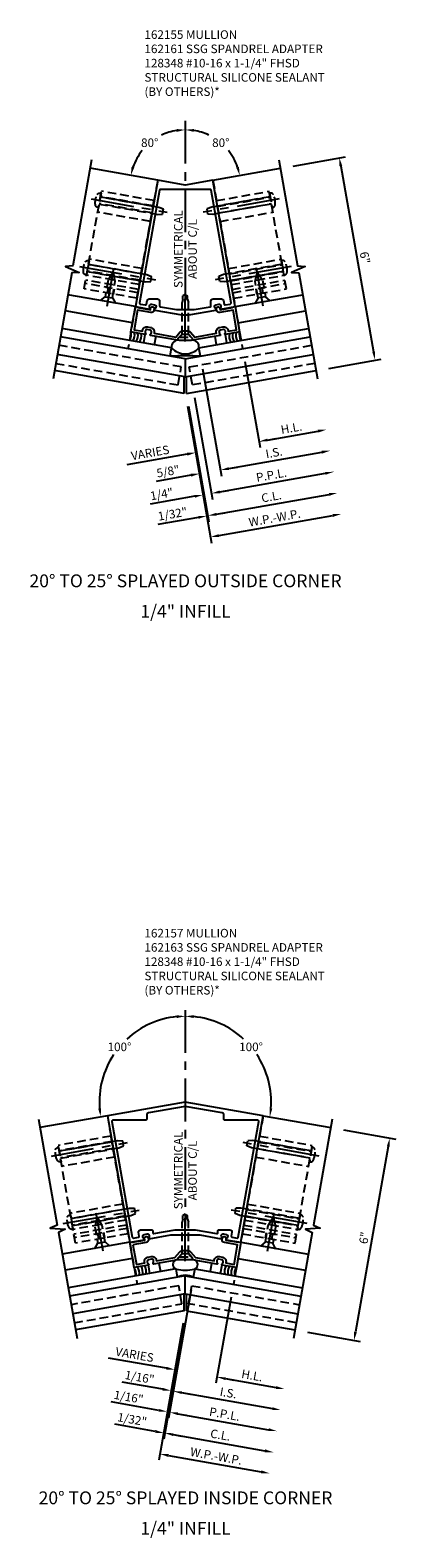
# Model space of a CAD drawing. Units: inches. Extents: x 0 to 210, y 0 to 131.
# Drawn here: x 182 to 193, y 66 to 110 of the extents above; entities that cross this region are included whole.
import ezdxf
from ezdxf.enums import TextEntityAlignment as Align

# ---------------------------------------------------------------- set-up
doc = ezdxf.new("R2010")
doc.units = ezdxf.units.IN
doc.header["$MEASUREMENT"] = 0
doc.linetypes.add('CENTER', pattern=[2, 1.25, -0.25, 0.25, -0.25])
doc.linetypes.add('HIDDEN', pattern=[0.375, 0.25, -0.125])
doc.layers.get('0').update_dxf_attribs({"color": 4})
for name, color, linetype in [('CENTER', 1, 'CENTER'), ('DIME', 2, 'Continuous'), ('HIDDEN', 3, 'HIDDEN'), ('TEXT', 3, 'Continuous')]:
    doc.layers.add(name, color=color, linetype=linetype)
doc.styles.get("Standard").update_dxf_attribs({"font": 'arial.ttf'})
doc.dimstyles.new('EXT_ON-OFF', dxfattribs={"dimscale": 2, "dimtxt": 0.125, "dimasz": 0.125, "dimexe": 0.09, "dimexo": 0.1875, "dimgap": 0.05, "dimtad": 3, "dimdec": 5, "dimzin": 3, "dimdsep": 46, "dimlunit": 5, "dimtxsty": 'Standard', "dimcen": 0, "dimse2": 1, "dimadec": 0, "dimazin": 0, "dimtfac": 1, "dimtdec": 4, "dimtofl": 0, "dimtmove": 0, "dimatfit": 0, "dimfxl": 1, "dimfrac": 2, "dimtolj": 1, "dimtzin": 3, "dimarcsym": 0})
doc.dimstyles.new('EXT_ON-ON', dxfattribs={"dimscale": 2, "dimtxt": 0.125, "dimasz": 0.125, "dimexe": 0.09, "dimexo": 0.1875, "dimgap": 0.05, "dimtad": 3, "dimdec": 5, "dimzin": 3, "dimdsep": 46, "dimlunit": 5, "dimtxsty": 'Standard', "dimcen": 0, "dimadec": 0, "dimazin": 0, "dimtfac": 1, "dimtdec": 4, "dimtofl": 0, "dimtmove": 0, "dimatfit": 0, "dimfxl": 1, "dimfrac": 2, "dimtolj": 1, "dimtzin": 3, "dimarcsym": 0})
doc.dimstyles.new('EXT_ON-ON$2', dxfattribs={"dimscale": 2, "dimtxt": 0.125, "dimasz": 0.125, "dimexe": 0.09, "dimexo": 0.1875, "dimgap": 0.05, "dimtad": 0, "dimtih": 1, "dimtoh": 1, "dimzin": 3, "dimdsep": 46, "dimtxsty": 'Standard', "dimcen": 0, "dimadec": 0, "dimazin": 0, "dimtfac": 1, "dimtdec": 4, "dimtofl": 0, "dimtmove": 0, "dimatfit": 0, "dimfxl": 1, "dimtolj": 1, "dimtzin": 3, "dimarcsym": 0})

# ---------------------------------------------------------------- blocks, each defined once
blk = doc.blocks.new('B128394')
for p, q in [((0, 0.108), (1.732, 0.108)), ((1.732, 0.108), (1.875, 0.076)), ((1.875, 0.076), (1.875, -0.076)), ((0, -0.108), (1.732, -0.108)), ((1.732, -0.108), (1.875, -0.076))]:
    blk.add_line(p, q)
blk.add_lwpolyline([(0, 0.212), (-0.026, 0.212, 0.324799), (-0.1, 0.159, 0.158608), (-0.1, -0.159, 0.324799), (-0.026, -0.212), (0, -0.212)], format="xyb", close=True)
at = {"layer": 'CENTER'}
blk.add_line((-0.25, 0), (2, 0), dxfattribs=at)
blk = doc.blocks.new('B128405')
blk.add_lwpolyline([(0.132, -0.108), (0, -0.219), (0, 0.219), (0.132, 0.108)])
blk.add_lwpolyline([(0.872, -0.005, 0.668179), (0.872, 0.005), (0.622, 0.108), (0.132, 0.108), (0.132, -0.108), (0.622, -0.108)], format="xyb", close=True)
at = {"layer": 'CENTER'}
blk.add_line((-0.125, 0), (1, 0), dxfattribs=at)
blk = doc.blocks.new('B162157')
for points in [[(1.206, 1.057), (1.622, 0.983), (2.273, 4.676), (0, 5.077), (-2.273, 4.676), (-1.622, 0.983), (-1.206, 1.057, 0.669376), (-1.2, 1.084, -0.199773), (-1.237, 1.142), (-1.239, 1.152, -0.414214), (-1.199, 1.21), (-1.112, 1.226, -0.414214), (-1.054, 1.185), (-1.052, 1.175, -0.199773), (-1.067, 1.107, 0.669376), (-1.052, 1.084), (-0.424, 1.195), (-0.03, 1.195), (0, 1.225), (0.03, 1.195), (0.424, 1.195), (1.052, 1.084, 0.669376), (1.067, 1.107, -0.199773), (1.052, 1.175), (1.054, 1.185, -0.414214), (1.112, 1.226), (1.199, 1.21, -0.414214), (1.239, 1.152), (1.237, 1.142, -0.199773), (1.2, 1.084, 0.669376)], [(1.075, 4.761), (0, 4.95), (-1.075, 4.761, 0.36397), (-1.125, 4.701), (-1.125, 4.575, -0.414214), (-1.155, 4.545), (-2.112, 4.545, 0.466308), (-2.142, 4.509), (-1.546, 1.129, 0.414214), (-1.511, 1.104), (-1.367, 1.13, 0.414214), (-1.343, 1.164), (-1.362, 1.274, -0.466308), (-1.303, 1.345), (-0.98, 1.345, -0.414214), (-0.95, 1.315), (-0.95, 1.264, 0.466308), (-0.915, 1.235), (-0.293, 1.345), (0.293, 1.345), (0.915, 1.235, 0.466308), (0.95, 1.264), (0.95, 1.315, -0.414214), (0.98, 1.345), (1.303, 1.345, -0.466308), (1.362, 1.274), (1.343, 1.164, 0.414214), (1.367, 1.13), (1.511, 1.104, 0.414214), (1.546, 1.129), (2.142, 4.509, 0.466308), (2.112, 4.545), (1.155, 4.545, -0.414214), (1.125, 4.575), (1.125, 4.701, 0.36397)]]:
    blk.add_lwpolyline(points, format="xyb", close=True)
blk = doc.blocks.new('B027475-M')
for p, q in [((-0.235, 0.15), (-0.235, 0.4)), ((0.077, 0.4), (0.077, 0.15))]:
    blk.add_line(p, q)
blk = doc.blocks.new('*D216')
at = {"layer": 'DIME', "color": 0, "lineweight": -2, "transparency": 16777216}
for p, q in [((188.178, 73.429), (187.734, 70.912)), ((186.288, 71.35), (184.603, 71.647)), ((188.012, 71.046), (188.258, 71.003))]:
    blk.add_line(p, q, dxfattribs=at)
at = {"layer": 'DIME', "color": 0, "transparency": 16777216}
for points in [[(186.295, 71.391), (186.281, 71.309), (186.534, 71.307)], [(188.019, 71.087), (188.004, 71.005), (187.765, 71.09)]]:
    blk.add_solid(points, dxfattribs=at)
at = {"layer": 'DIME', "color": 0, "transparency": 16777216, "insert": (185.362, 71.746), "char_height": 0.25, "attachment_point": 5, "rotation": 350}
blk.add_mtext('\\A1;VARIES', dxfattribs=at)
blk = doc.blocks.new('*D217')
at = {"layer": 'DIME', "color": 0, "lineweight": -2, "transparency": 16777216}
for p, q in [((188.178, 73.429), (187.734, 70.912)), ((188.012, 71.046), (189.489, 70.786))]:
    blk.add_line(p, q, dxfattribs=at)
at = {"layer": 'DIME', "color": 0, "transparency": 16777216}
for points in [[(188.019, 71.087), (188.004, 71.005), (187.765, 71.09)], [(189.496, 70.827), (189.481, 70.745), (189.735, 70.742)]]:
    blk.add_solid(points, dxfattribs=at)
at = {"layer": 'DIME', "color": 0, "transparency": 16777216, "insert": (188.789, 71.138), "char_height": 0.25, "attachment_point": 5, "rotation": 350}
blk.add_mtext('\\A1;H.L.', dxfattribs=at)
blk = doc.blocks.new('*D218')
at = {"layer": 'DIME', "color": 0, "lineweight": -2, "transparency": 16777216}
for p, q in [((186.805, 72.655), (186.209, 69.277)), ((185.963, 69.504), (184.782, 69.712)), ((186.487, 69.411), (186.733, 69.368))]:
    blk.add_line(p, q, dxfattribs=at)
at = {"layer": 'DIME', "color": 0, "transparency": 16777216}
for points in [[(185.97, 69.545), (185.955, 69.463), (186.209, 69.46)], [(186.494, 69.452), (186.479, 69.37), (186.24, 69.455)]]:
    blk.add_solid(points, dxfattribs=at)
at = {"layer": 'DIME', "color": 0, "transparency": 16777216, "insert": (185.289, 69.855), "char_height": 0.25, "attachment_point": 5, "rotation": 350}
blk.add_mtext('\\A1;1/32"', dxfattribs=at)
blk = doc.blocks.new('*D219')
at = {"layer": 'DIME', "color": 0, "lineweight": -2, "transparency": 16777216}
for p, q in [((186.871, 72.861), (186.347, 69.888)), ((186.071, 70.119), (184.68, 70.364)), ((186.625, 70.022), (186.871, 69.978))]:
    blk.add_line(p, q, dxfattribs=at)
at = {"layer": 'DIME', "color": 0, "transparency": 16777216}
for points in [[(186.078, 70.16), (186.064, 70.078), (186.317, 70.076)], [(186.632, 70.063), (186.617, 69.98), (186.378, 70.065)]]:
    blk.add_solid(points, dxfattribs=at)
at = {"layer": 'DIME', "color": 0, "transparency": 16777216, "insert": (185.187, 70.508), "char_height": 0.25, "attachment_point": 5, "rotation": 350}
blk.add_mtext('\\A1;1/16"', dxfattribs=at)
blk = doc.blocks.new('*D220')
at = {"layer": 'DIME', "color": 0, "lineweight": -2, "transparency": 16777216}
for p, q in [((186.805, 72.655), (186.209, 69.277)), ((186.487, 69.411), (189.163, 68.939))]:
    blk.add_line(p, q, dxfattribs=at)
at = {"layer": 'DIME', "color": 0, "transparency": 16777216}
for points in [[(186.494, 69.452), (186.479, 69.37), (186.24, 69.455)], [(189.17, 68.98), (189.156, 68.898), (189.409, 68.896)]]:
    blk.add_solid(points, dxfattribs=at)
at = {"layer": 'DIME', "color": 0, "transparency": 16777216, "insert": (187.865, 69.401), "char_height": 0.25, "attachment_point": 5, "rotation": 350}
blk.add_mtext('\\A1;C.L.', dxfattribs=at)
blk = doc.blocks.new('*D221')
at = {"layer": 'DIME', "color": 0, "lineweight": -2, "transparency": 16777216}
for p, q in [((186.871, 72.861), (186.347, 69.888)), ((186.625, 70.022), (189.271, 69.555))]:
    blk.add_line(p, q, dxfattribs=at)
at = {"layer": 'DIME', "color": 0, "transparency": 16777216}
for points in [[(186.632, 70.063), (186.617, 69.98), (186.378, 70.065)], [(189.279, 69.596), (189.264, 69.514), (189.518, 69.511)]]:
    blk.add_solid(points, dxfattribs=at)
at = {"layer": 'DIME', "color": 0, "transparency": 16777216, "insert": (187.987, 70.01), "char_height": 0.25, "attachment_point": 5, "rotation": 350}
blk.add_mtext('\\A1;P.P.L.', dxfattribs=at)
blk = doc.blocks.new('*D222')
at = {"layer": 'DIME', "color": 0, "lineweight": -2, "transparency": 16777216}
for p, q in [((187.008, 73.635), (186.456, 70.503)), ((186.18, 70.735), (184.999, 70.943)), ((186.733, 70.637), (186.979, 70.594))]:
    blk.add_line(p, q, dxfattribs=at)
at = {"layer": 'DIME', "color": 0, "transparency": 16777216}
for points in [[(186.187, 70.776), (186.172, 70.694), (186.426, 70.691)], [(186.74, 70.678), (186.726, 70.596), (186.487, 70.68)]]:
    blk.add_solid(points, dxfattribs=at)
at = {"layer": 'DIME', "color": 0, "transparency": 16777216, "insert": (185.506, 71.086), "char_height": 0.25, "attachment_point": 5, "rotation": 350}
blk.add_mtext('\\A1;1/16"', dxfattribs=at)
blk = doc.blocks.new('*D223')
at = {"layer": 'DIME', "color": 0, "lineweight": -2, "transparency": 16777216}
for p, q in [((187.008, 73.635), (186.456, 70.503)), ((186.733, 70.637), (189.38, 70.17))]:
    blk.add_line(p, q, dxfattribs=at)
at = {"layer": 'DIME', "color": 0, "transparency": 16777216}
for points in [[(186.74, 70.678), (186.726, 70.596), (186.487, 70.68)], [(189.387, 70.211), (189.373, 70.129), (189.626, 70.127)]]:
    blk.add_solid(points, dxfattribs=at)
at = {"layer": 'DIME', "color": 0, "transparency": 16777216, "insert": (188.096, 70.629), "char_height": 0.25, "attachment_point": 5, "rotation": 350}
blk.add_mtext('\\A1;I.S.', dxfattribs=at)
blk = doc.blocks.new('*D224')
at = {"layer": 'DIME', "color": 0, "lineweight": -2, "transparency": 16777216}
for p, q in [((186.773, 72.661), (186.069, 68.667)), ((186.347, 68.801), (189.054, 68.324))]:
    blk.add_line(p, q, dxfattribs=at)
at = {"layer": 'DIME', "color": 0, "transparency": 16777216}
for points in [[(186.354, 68.842), (186.339, 68.76), (186.1, 68.845)], [(189.062, 68.365), (189.047, 68.283), (189.301, 68.28)]]:
    blk.add_solid(points, dxfattribs=at)
at = {"layer": 'DIME', "color": 0, "transparency": 16777216, "insert": (187.74, 68.784), "char_height": 0.25, "attachment_point": 5, "rotation": 350}
blk.add_mtext('\\A1;W.P.-W.P.', dxfattribs=at)
blk = doc.blocks.new('*D225')
at = {"layer": 'DIME', "color": 0, "lineweight": -2, "transparency": 16777216}
for p, q in [((191.45, 78.309), (192.981, 78.04)), ((192.761, 77.825), (191.805, 72.408)), ((190.408, 72.401), (191.939, 72.131))]:
    blk.add_line(p, q, dxfattribs=at)
at = {"layer": 'DIME', "color": 0, "transparency": 16777216}
for points in [[(192.719, 77.832), (192.802, 77.817), (192.804, 78.071)], [(191.764, 72.415), (191.846, 72.401), (191.762, 72.162)]]:
    blk.add_solid(points, dxfattribs=at)
at = {"layer": 'DIME', "color": 0, "transparency": 16777216, "insert": (192.059, 75.156), "char_height": 0.25, "attachment_point": 5, "rotation": 80}
blk.add_mtext('\\A1;6"', dxfattribs=at)
blk = doc.blocks.new('B162163')
blk.add_lwpolyline([(-1.526, 0.904), (-1.427, 0.337), (-1.184, 0.38), (-1.188, 0.4, -0.414214), (-1.082, 0.55), (-0.996, 0.566, -0.414214), (-0.845, 0.46), (-0.842, 0.441), (-0.302, 0.536), (-0.157, 0.702, -0.216871), (-0.063, 0.745), (0.063, 0.745, -0.216871), (0.157, 0.702), (0.302, 0.536), (0.842, 0.441), (0.845, 0.46, -0.414214), (0.996, 0.566), (1.082, 0.55, -0.414214), (1.188, 0.4), (1.184, 0.38), (1.427, 0.337), (1.526, 0.904), (1.14, 0.972, -0.414214), (1.075, 1.064), (1.083, 1.107, -1), (1.186, 1.089), (1.179, 1.046), (1.54, 0.982), (1.543, 0.997), (1.622, 0.983), (1.491, 0.245), (1.076, 0.318, -0.669376), (1.07, 0.345, 0.199773), (1.107, 0.403), (1.109, 0.414, 0.414214), (1.068, 0.472), (0.982, 0.487, 0.414214), (0.924, 0.446), (0.922, 0.436, 0.199773), (0.937, 0.369, -0.669376), (0.922, 0.345), (0.213, 0.47), (0.213, 0.516), (0.105, 0.64), (0.025, 0.64), (0, 0.665), (-0.025, 0.64), (-0.105, 0.64), (-0.213, 0.516), (-0.213, 0.47), (-0.922, 0.345, -0.669376), (-0.937, 0.369, 0.199773), (-0.922, 0.436), (-0.924, 0.446, 0.414214), (-0.982, 0.487), (-1.068, 0.472, 0.414214), (-1.109, 0.414), (-1.107, 0.403, 0.199773), (-1.07, 0.345, -0.669376), (-1.076, 0.318), (-1.491, 0.245), (-1.622, 0.983), (-1.543, 0.997), (-1.54, 0.982), (-1.179, 1.046), (-1.186, 1.089, -1), (-1.083, 1.107), (-1.075, 1.064, -0.414214), (-1.14, 0.972)], format="xyb", close=True)
blk = doc.blocks.new('B128348')
for p, q in [((0, 0.167), (0.083, 0.095)), ((0, 0.167), (0, -0.167)), ((0.083, -0.095), (0.083, 0.095)), ((0.083, 0.095), (1.015, 0.095)), ((1.099, 0.067), (1.015, 0.095)), ((1.099, 0.067), (1.209, 0.067)), ((1.25, 0), (1.209, 0.067)), ((1.25, 0), (1.209, -0.068)), ((0, -0.167), (0.083, -0.095)), ((0.083, -0.095), (1.015, -0.095)), ((1.099, -0.068), (1.015, -0.095)), ((1.099, -0.068), (1.209, -0.068))]:
    blk.add_line(p, q)
at = {"layer": 'CENTER'}
blk.add_line((-0.125, 0), (1.375, 0), dxfattribs=at)
blk = doc.blocks.new('*D226')
at = {"layer": 'DIME', "color": 0, "lineweight": -2, "transparency": 16777216}
for start, end in [(95.7189, 132.8078), (146.5, 184.2811)]:
    blk.add_arc((186.838, 79.123), 2.506, start, end, dxfattribs=at)
at = {"layer": 'DIME', "color": 0, "transparency": 16777216}
for points in [[(186.587, 81.658), (186.591, 81.574), (186.838, 81.628)], [(184.381, 78.941), (184.298, 78.93), (184.371, 78.688)]]:
    blk.add_solid(points, dxfattribs=at)
at = {"layer": 'DIME', "color": 0, "transparency": 16777216, "insert": (184.919, 80.733), "char_height": 0.25, "attachment_point": 5}
blk.add_mtext('\\A1;100°', dxfattribs=at)
blk = doc.blocks.new('*D227')
at = {"layer": 'DIME', "color": 0, "lineweight": -2, "transparency": 16777216}
for start, end in [(47.1922, 84.2811), (355.7189, 33.5)]:
    blk.add_arc((186.838, 79.123), 2.506, start, end, dxfattribs=at)
at = {"layer": 'DIME', "color": 0, "transparency": 16777216}
for points in [[(187.086, 81.574), (187.09, 81.658), (186.838, 81.628)], [(189.378, 78.93), (189.296, 78.941), (189.306, 78.688)]]:
    blk.add_solid(points, dxfattribs=at)
at = {"layer": 'DIME', "color": 0, "transparency": 16777216, "insert": (188.758, 80.733), "char_height": 0.25, "attachment_point": 5}
blk.add_mtext('\\A1;100°', dxfattribs=at)
blk = doc.blocks.new('B162331-T')
for p, q in [((1.25, 1.5), (1.25, 4.395)), ((1.25, 4.395), (2.812, 4.395)), ((1.25, 4.22), (2.812, 4.22)), ((1.25, 4.03), (2.812, 4.03)), ((2.812, 1.5), (2.812, 4.395)), ((1.25, 3.775), (2.812, 3.775)), ((1.25, 2.381), (2.812, 2.381)), ((1.25, 2.22), (2.812, 2.22)), ((1.25, 2.03), (2.812, 2.03)), ((1.25, 1.906), (2.812, 1.906)), ((1.25, 1.76), (2.812, 1.76)), ((1.25, 1.5), (2.812, 1.5))]:
    blk.add_line(p, q)
at = {"layer": 'HIDDEN'}
for p, q in [((1.25, 4.237), (2.812, 4.237)), ((1.25, 4.027), (2.812, 4.027)), ((1.25, 2.223), (2.812, 2.223)), ((1.25, 2.013), (2.812, 2.013)), ((1.25, 1.66), (2.812, 1.66)), ((1.94, 1.5), (1.94, 1.66)), ((2.122, 1.5), (2.122, 1.66))]:
    blk.add_line(p, q, dxfattribs=at)
blk = doc.blocks.new('B162155')
for points in [[(1.456, 1.526), (0.805, 5.219), (0, 5.077), (-0.805, 5.219), (-1.456, 1.526), (-1.04, 1.453, 0.669376), (-1.025, 1.476, -0.199773), (-1.04, 1.544), (-1.039, 1.554, -0.414214), (-0.981, 1.595), (-0.894, 1.579, -0.414214), (-0.853, 1.521), (-0.855, 1.511, -0.199773), (-0.893, 1.453, 0.669376), (-0.887, 1.426), (-0.1, 1.287), (-0.03, 1.287), (0, 1.317), (0.03, 1.287), (0.1, 1.287), (0.887, 1.426, 0.669376), (0.893, 1.453, -0.199773), (0.855, 1.511), (0.853, 1.521, -0.414214), (0.894, 1.579), (0.981, 1.595, -0.414214), (1.039, 1.554), (1.04, 1.544, -0.199773), (1.025, 1.476, 0.669376), (1.04, 1.453)], [(0.725, 4.95), (-0.725, 4.95, 0.36397), (-0.755, 4.925), (-1.335, 1.637, 0.414214), (-1.31, 1.602), (-1.167, 1.577, 0.414214), (-1.132, 1.601), (-1.114, 1.701, -0.36397), (-1.055, 1.75), (-0.81, 1.75, -0.414214), (-0.75, 1.69), (-0.75, 1.554, 0.36397), (-0.725, 1.524), (-0.259, 1.442), (0.259, 1.442), (0.725, 1.524, 0.36397), (0.75, 1.554), (0.75, 1.69, -0.414214), (0.81, 1.75), (1.055, 1.75, -0.36397), (1.114, 1.701), (1.132, 1.601, 0.414214), (1.167, 1.577), (1.31, 1.602, 0.414214), (1.335, 1.637), (0.755, 4.925, 0.36397)]]:
    blk.add_lwpolyline(points, format="xyb", close=True)
blk = doc.blocks.new('*D264')
at = {"layer": 'DIME', "color": 0, "lineweight": -2, "transparency": 16777216}
for p, q in [((1.738, 0.941), (2.182, -1.575)), ((2.397, -1.354), (2.643, -1.311)), ((0.058, -1.767), (-1.704, -2.077))]:
    blk.add_line(p, q, dxfattribs=at)
at = {"layer": 'DIME', "color": 0, "transparency": 16777216}
for points in [[(2.389, -1.313), (2.404, -1.395), (2.15, -1.398)], [(0.05, -1.726), (0.065, -1.808), (0.304, -1.723)]]:
    blk.add_solid(points, dxfattribs=at)
at = {"layer": 'DIME', "color": 0, "transparency": 16777216, "insert": (-1.024, -1.725), "char_height": 0.25, "attachment_point": 5, "rotation": 10}
blk.add_mtext('\\A1;VARIES', dxfattribs=at)
blk = doc.blocks.new('*D265')
at = {"layer": 'DIME', "color": 0, "lineweight": -2, "transparency": 16777216}
for p, q in [((1.738, 0.941), (2.182, -1.575)), ((2.397, -1.354), (3.873, -1.094))]:
    blk.add_line(p, q, dxfattribs=at)
at = {"layer": 'DIME', "color": 0, "transparency": 16777216}
for points in [[(2.389, -1.313), (2.404, -1.395), (2.15, -1.398)], [(3.866, -1.053), (3.881, -1.135), (4.12, -1.051)]]:
    blk.add_solid(points, dxfattribs=at)
at = {"layer": 'DIME', "color": 0, "transparency": 16777216, "insert": (3.096, -1.003), "char_height": 0.25, "attachment_point": 5, "rotation": 10}
blk.add_mtext('\\A1;H.L.', dxfattribs=at)
blk = doc.blocks.new('*D266')
at = {"layer": 'DIME', "color": 0, "lineweight": -2, "transparency": 16777216}
for p, q in [((0.097, -0.364), (0.692, -3.742)), ((0.907, -3.521), (1.153, -3.478)), ((0.383, -3.613), (-0.798, -3.822))]:
    blk.add_line(p, q, dxfattribs=at)
at = {"layer": 'DIME', "color": 0, "transparency": 16777216}
for points in [[(0.9, -3.48), (0.914, -3.562), (0.661, -3.564)], [(0.376, -3.572), (0.391, -3.654), (0.629, -3.57)]]:
    blk.add_solid(points, dxfattribs=at)
at = {"layer": 'DIME', "color": 0, "transparency": 16777216, "insert": (-0.37, -3.513), "char_height": 0.25, "attachment_point": 5, "rotation": 10}
blk.add_mtext('\\A1;1/32"', dxfattribs=at)
blk = doc.blocks.new('*D267')
at = {"layer": 'DIME', "color": 0, "lineweight": -2, "transparency": 16777216}
for p, q in [((0.274, -0.115), (0.798, -3.088)), ((0.275, -2.998), (-1.021, -3.226)), ((1.013, -2.868), (1.26, -2.824))]:
    blk.add_line(p, q, dxfattribs=at)
at = {"layer": 'DIME', "color": 0, "transparency": 16777216}
for points in [[(0.268, -2.957), (0.282, -3.039), (0.521, -2.954)], [(1.006, -2.827), (1.021, -2.909), (0.767, -2.911)]]:
    blk.add_solid(points, dxfattribs=at)
at = {"layer": 'DIME', "color": 0, "transparency": 16777216, "insert": (-0.689, -2.935), "char_height": 0.25, "attachment_point": 5, "rotation": 10}
blk.add_mtext('\\A1;1/4"', dxfattribs=at)
blk = doc.blocks.new('*D268')
at = {"layer": 'DIME', "color": 0, "lineweight": -2, "transparency": 16777216}
for p, q in [((0.097, -0.364), (0.692, -3.742)), ((0.907, -3.521), (4.199, -2.941))]:
    blk.add_line(p, q, dxfattribs=at)
at = {"layer": 'DIME', "color": 0, "transparency": 16777216}
for points in [[(4.192, -2.899), (4.206, -2.982), (4.445, -2.897)], [(0.9, -3.48), (0.914, -3.562), (0.661, -3.564)]]:
    blk.add_solid(points, dxfattribs=at)
at = {"layer": 'DIME', "color": 0, "transparency": 16777216, "insert": (2.513, -3.005), "char_height": 0.25, "attachment_point": 5, "rotation": 10}
blk.add_mtext('\\A1;C.L.', dxfattribs=at)
blk = doc.blocks.new('*D269')
at = {"layer": 'DIME', "color": 0, "lineweight": -2, "transparency": 16777216}
for p, q in [((0.274, -0.115), (0.798, -3.088)), ((1.013, -2.868), (4.091, -2.325))]:
    blk.add_line(p, q, dxfattribs=at)
at = {"layer": 'DIME', "color": 0, "transparency": 16777216}
for points in [[(4.083, -2.284), (4.098, -2.366), (4.337, -2.282)], [(1.006, -2.827), (1.021, -2.909), (0.767, -2.911)]]:
    blk.add_solid(points, dxfattribs=at)
at = {"layer": 'DIME', "color": 0, "transparency": 16777216, "insert": (2.513, -2.375), "char_height": 0.25, "attachment_point": 5, "rotation": 10}
blk.add_mtext('\\A1;P.P.L.', dxfattribs=at)
blk = doc.blocks.new('*D270')
at = {"layer": 'DIME', "color": 0, "lineweight": -2, "transparency": 16777216}
for p, q in [((0.065, -0.369), (0.769, -4.363)), ((0.984, -4.142), (4.308, -3.556))]:
    blk.add_line(p, q, dxfattribs=at)
at = {"layer": 'DIME', "color": 0, "transparency": 16777216}
for points in [[(4.3, -3.515), (4.315, -3.597), (4.554, -3.513)], [(0.977, -4.101), (0.991, -4.183), (0.738, -4.185)]]:
    blk.add_solid(points, dxfattribs=at)
at = {"layer": 'DIME', "color": 0, "transparency": 16777216, "insert": (2.607, -3.627), "char_height": 0.25, "attachment_point": 5, "rotation": 10}
blk.add_mtext('\\A1;W.P.-W.P.', dxfattribs=at)
blk = doc.blocks.new('*D271')
at = {"layer": 'DIME', "color": 0, "lineweight": -2, "transparency": 16777216}
for p, q in [((3.144, 6.647), (4.675, 6.917)), ((4.541, 6.639), (5.496, 1.223)), ((4.185, 0.738), (5.716, 1.008))]:
    blk.add_line(p, q, dxfattribs=at)
at = {"layer": 'DIME', "color": 0, "transparency": 16777216}
for points in [[(4.582, 6.647), (4.5, 6.632), (4.497, 6.886)], [(5.537, 1.23), (5.455, 1.216), (5.539, 0.977)]]:
    blk.add_solid(points, dxfattribs=at)
at = {"layer": 'DIME', "color": 0, "transparency": 16777216, "insert": (5.242, 3.971), "char_height": 0.25, "attachment_point": 5, "rotation": 280}
blk.add_mtext('\\A1;6"', dxfattribs=at)
blk = doc.blocks.new('B162161')
blk.add_lwpolyline([(-0.905, 0.769), (-0.908, 0.749), (-0.278, 0.638), (-0.157, 0.777, -0.216871), (-0.063, 0.82), (0.063, 0.82, -0.216871), (0.157, 0.777), (0.278, 0.638), (0.908, 0.749), (0.905, 0.769, -0.414214), (1.01, 0.919), (1.097, 0.935, -0.414214), (1.248, 0.829), (1.251, 0.81), (1.493, 0.852), (1.394, 1.419), (1.007, 1.35, -0.414214), (0.915, 1.415), (0.907, 1.458, -1), (1.011, 1.476), (1.018, 1.434), (1.38, 1.497), (1.377, 1.512), (1.456, 1.526), (1.586, 0.787), (1.17, 0.714, -0.669376), (1.156, 0.738, 0.199773), (1.171, 0.805), (1.169, 0.815, 0.414214), (1.111, 0.856), (1.024, 0.841, 0.414214), (0.984, 0.783), (0.986, 0.772, 0.199773), (1.023, 0.714, -0.669376), (1.017, 0.687), (0.213, 0.545), (0.213, 0.591), (0.105, 0.715), (0.025, 0.715), (0, 0.74), (-0.025, 0.715), (-0.105, 0.715), (-0.213, 0.591), (-0.213, 0.545), (-1.017, 0.687, -0.669376), (-1.023, 0.714, 0.199773), (-0.986, 0.772), (-0.984, 0.783, 0.414214), (-1.024, 0.841), (-1.111, 0.856, 0.414214), (-1.169, 0.815), (-1.171, 0.805, 0.199773), (-1.156, 0.738, -0.669376), (-1.17, 0.714), (-1.586, 0.787), (-1.456, 1.526), (-1.377, 1.512), (-1.38, 1.497), (-1.018, 1.434), (-1.011, 1.476, -1), (-0.907, 1.458), (-0.915, 1.415, -0.414214), (-1.007, 1.35), (-1.394, 1.419), (-1.493, 0.852), (-1.251, 0.81), (-1.248, 0.829, -0.414214), (-1.097, 0.935), (-1.01, 0.919, -0.414214)], format="xyb", close=True)
blk = doc.blocks.new('*D272')
at = {"layer": 'DIME', "color": 0, "lineweight": -2, "transparency": 16777216}
blk.add_line((0, 7.968), (0, 7.886), dxfattribs=at)
for start, end in [(98.8882, 115.3838), (141.3229, 161.1118)]:
    blk.add_arc((0, 6.093), 1.613, start, end, dxfattribs=at)
at = {"layer": 'DIME', "color": 0, "transparency": 16777216}
for points in [[(-0.252, 7.728), (-0.246, 7.645), (0, 7.706)], [(-1.486, 6.604), (-1.567, 6.625), (-1.589, 6.373)]]:
    blk.add_solid(points, dxfattribs=at)
at = {"layer": 'DIME', "color": 0, "transparency": 16777216, "insert": (-1.037, 7.328), "char_height": 0.25, "attachment_point": 5}
blk.add_mtext('\\A1;80°', dxfattribs=at)
blk = doc.blocks.new('*D273')
at = {"layer": 'DIME', "color": 0, "lineweight": -2, "transparency": 16777216}
blk.add_line((0, 7.968), (0, 7.886), dxfattribs=at)
for start, end in [(64.6162, 81.1118), (18.8882, 38.6771)]:
    blk.add_arc((0, 6.093), 1.613, start, end, dxfattribs=at)
at = {"layer": 'DIME', "color": 0, "transparency": 16777216}
for points in [[(0.246, 7.645), (0.252, 7.728), (0, 7.706)], [(1.567, 6.625), (1.486, 6.604), (1.589, 6.373)]]:
    blk.add_solid(points, dxfattribs=at)
at = {"layer": 'DIME', "color": 0, "transparency": 16777216, "insert": (1.037, 7.328), "char_height": 0.25, "attachment_point": 5}
blk.add_mtext('\\A1;80°', dxfattribs=at)
blk = doc.blocks.new('*D274')
at = {"layer": 'DIME', "color": 0, "lineweight": -2, "transparency": 16777216}
for p, q in [((0.507, 0.724), (1.059, -2.408)), ((1.274, -2.187), (1.52, -2.144)), ((0.166, -2.382), (-0.847, -2.561))]:
    blk.add_line(p, q, dxfattribs=at)
at = {"layer": 'DIME', "color": 0, "transparency": 16777216}
for points in [[(1.267, -2.146), (1.281, -2.228), (1.028, -2.23)], [(0.159, -2.341), (0.173, -2.423), (0.412, -2.339)]]:
    blk.add_solid(points, dxfattribs=at)
at = {"layer": 'DIME', "color": 0, "transparency": 16777216, "insert": (-0.503, -2.268), "char_height": 0.25, "attachment_point": 5, "rotation": 10}
blk.add_mtext('\\A1;5/8"', dxfattribs=at)
blk = doc.blocks.new('*D275')
at = {"layer": 'DIME', "color": 0, "lineweight": -2, "transparency": 16777216}
for p, q in [((0.507, 0.724), (1.059, -2.408)), ((1.274, -2.187), (3.982, -1.709))]:
    blk.add_line(p, q, dxfattribs=at)
at = {"layer": 'DIME', "color": 0, "transparency": 16777216}
for points in [[(3.975, -1.668), (3.99, -1.75), (4.229, -1.666)], [(1.267, -2.146), (1.281, -2.228), (1.028, -2.23)]]:
    blk.add_solid(points, dxfattribs=at)
at = {"layer": 'DIME', "color": 0, "transparency": 16777216, "insert": (2.588, -1.722), "char_height": 0.25, "attachment_point": 5, "rotation": 10}
blk.add_mtext('\\A1;I.S.', dxfattribs=at)
blk = doc.blocks.new('S162VS21AKCADS')
for p, q in [((-0.804625, 6.234437), (-2.774241, 6.581733)), ((0.804625, 6.234437), (2.774241, 6.581733)), ((-1.455806, 2.541408), (-3.425422, 2.888704)), ((1.455806, 2.541408), (3.425422, 2.888704)), ((-1.539157, 2.0687), (-3.508773, 2.415996)), ((1.539157, 2.0687), (3.508773, 2.415996)), ((-0.398445, 1.33954), (-3.59907, 1.903896)), ((0.398445, 1.33954), (3.59907, 1.903896)), ((0, 1.015427), (-3.642482, 1.657694)), ((-0.441857, 1.093338), (-0.398445, 1.33954)), ((0, 1.015427), (3.642482, 1.657694)), ((0.441857, 1.093338), (0.398445, 1.33954)), ((0, 0.487405), (-3.732779, 1.145594)), ((0, 0.487405), (3.732779, 1.145594)), ((0, 1.015427), (0, 0.487405)), ((-0.031514, 0.005557), (-3.81613, 0.672887)), ((-0.031514, 0.005557), (-0.031514, 0.492962)), ((0.031514, 0.005557), (3.81613, 0.672887)), ((0.031514, 0.005557), (0.031514, 0.492962))]:
    blk.add_line(p, q)
for points in [[(-2.730829, 6.827935), (-3.276635, 3.732517), (-3.494852, 3.717258), (-3.094859, 3.53917), (-3.313077, 3.52391), (-3.858882, 0.428492)], [(2.730829, 6.827935), (3.276635, 3.732517), (3.494852, 3.717258), (3.094859, 3.53917), (3.313077, 3.52391), (3.858882, 0.428492)]]:
    blk.add_lwpolyline(points)
blk.add_lwpolyline([(-0.398445, 1.33954, 0.440400637), (0.398445, 1.33954, 0.535878088), (0.171, 1.554629), (-0.171, 1.554629, 0.527361266)], format="xyb", close=True)
for centre, radius, start, end in [((-1.849437, 1.722317), 0.275417, 323.0085334, 16.9914666), ((-1.750956, 1.704952), 0.275417, 323.0085334, 16.9914666), ((-1.652475, 1.687588), 0.275417, 323.0085334, 16.9914666), ((1.652475, 1.687588), 0.275417, 163.0085334, 216.9914666), ((1.750956, 1.704952), 0.275417, 163.0085334, 216.9914666), ((1.849437, 1.722317), 0.275417, 163.0085334, 216.9914666), ((-1.553994, 1.670223), 0.275417, 323.0085334, 16.9914666), ((1.553994, 1.670223), 0.275417, 163.0085334, 216.9914666), ((0, -9.099999), 10.202909, 87.5179194, 92.4820806)]:
    blk.add_arc(centre, radius, start, end)
at = {"layer": 'CENTER'}
blk.add_line((0, 7.96756), (0, 2.590059), dxfattribs=at)
at = {"layer": 'HIDDEN'}
for p, q in [((-0.804625, 6.234437), (-1.672866, 1.310398)), ((0.804625, 6.234437), (1.672866, 1.310398))]:
    blk.add_line(p, q, dxfattribs=at)
for points in [[(-3.778969, 0.883636), (-0.209041, 0.254161), (-0.115966, 0.782018), (-3.685894, 1.411493)], [(3.778969, 0.883636), (0.209041, 0.254161), (0.115966, 0.782018), (3.685894, 1.411493)]]:
    blk.add_lwpolyline(points, dxfattribs=at)
for name in ['B162155', 'B162161']:
    blk.add_blockref(name, (0, 1.015427))
at = {"rotation": 169.9999999999967}
blk.add_blockref('B027475-M', (-1.067591, 1.863699), dxfattribs=at)
at = {"xscale": -1, "rotation": 190.0000000000033}
blk.add_blockref('B027475-M', (1.067591, 1.863699), dxfattribs=at)
at = {"layer": 'HIDDEN'}
for name, p, xscale, rotation in [('B162331-T', (-0.441857, 1.093338), -0.9999999999999998, 350), ('B128394', (-2.494837, 5.643969), -1, 170), ('B128394', (-2.842134, 3.674353), -1, 170), ('B128405', (2.25547, 2.68241), -1, 280)]:
    blk.add_blockref(name, p, dxfattribs=dict(at, xscale=xscale, rotation=rotation))
for name, p, rotation in [('B128394', (2.494837, 5.643969), 190), ('B162331-T', (0.441857, 1.093338), 9.999999999999984), ('B128405', (-2.25547, 2.68241), 80), ('B128394', (2.842134, 3.674353), 190), ('B128348', (0, 1.647698), 90)]:
    blk.add_blockref(name, p, dxfattribs=dict(at, rotation=rotation))
at = {"layer": 'TEXT', "insert": (-0.329443, 4.222378), "char_height": 0.25, "width": 2.69451943, "attachment_point": 2, "rotation": 90}
blk.add_mtext('SYMMETRICAL\\PABOUT C/L', dxfattribs=at)
at = {"layer": 'DIME'}
for base, line2, picture, middle in [((-0.723995, 7.534153), ((-0.804625, 6.234437), (-2.774241, 6.581733)), '*D272', (-1.036934, 7.32833)), ((1.293972, 7.055886), ((0.804625, 6.234437), (2.774241, 6.581733)), '*D273', (1.036934, 7.32833))]:
    dim = blk.add_angular_dim_2l(base=base, line1=((0, 7.59256), (0, 2.590059)), line2=line2, dimstyle='EXT_ON-ON$2', dxfattribs=at)
    dim.commit()
    dim.dimension.update_dxf_attribs({"geometry": picture, "text_midpoint": middle})
for base, p1, p2, angle, dimstyle, picture, middle in [((5.539213, 0.976713), (2.774241, 6.581733), (3.81613, 0.672887), 280, 'EXT_ON-ON', '*D271', (5.242453, 3.970666)), ((0.412414, -2.338918), (0.441857, 1.093338), (0, 0), 190, 'EXT_ON-OFF', '*D274', (-0.503194, -2.267565)), ((0.629475, -3.569928), (0.031514, 0.005557), (0, 0), 190, 'EXT_ON-OFF', '*D266', (-0.370203, -3.513312))]:
    dim = blk.add_linear_dim(base=base, p1=p1, p2=p2, angle=angle, dimstyle=dimstyle, override={"dimpost": '"'}, dxfattribs=at)
    dim.commit()
    dim.dimension.update_dxf_attribs({"geometry": picture, "text_midpoint": middle})
dim = blk.add_linear_dim(base=(0.303884, -1.723414), p1=(1.672866, 1.310398), p2=(0, 0), angle=10, text='VARIES', dimstyle='EXT_ON-OFF', override={"dimpost": '"'}, dxfattribs=at)
dim.commit()
dim.dimension.update_dxf_attribs({"geometry": '*D264', "text_midpoint": (-0.984572, -1.950603), "dimtype": 128})
for base, p1, p2, text, picture, middle in [((4.228544, -1.666032), (0.441857, 1.093338), (3.859542, 0.426685), 'I.S.', '*D275', (2.588421, -1.72243)), ((4.119684, -1.050585), (1.672866, 1.310398), (3.858882, 0.428492), 'H.L.', '*D265', (3.09597, -1.002622)), ((4.553804, -3.512605), (0, 0), (3.858882, 0.428492), 'W.P.-W.P.', '*D270', (2.606834, -3.627437)), ((4.445274, -2.8971), (0.031514, 0.005557), (3.858882, 0.428492), 'C.L.', '*D268', (2.51332, -3.004955)), ((4.336744, -2.281595), (0.209041, 0.254161), (3.858882, 0.428492), 'P.P.L.', '*D269', (2.512874, -2.374721))]:
    dim = blk.add_linear_dim(base=base, p1=p1, p2=p2, angle=10, text=text, dimstyle='EXT_ON-OFF', override={"dimpost": '"'}, dxfattribs=at)
    dim.commit()
    dim.dimension.update_dxf_attribs({"geometry": picture, "text_midpoint": middle})
dim = blk.add_linear_dim(base=(0.520945, -2.954423), p1=(0.209041, 0.254161), p2=(0, 0), angle=190, dimstyle='EXT_ON-OFF', override={"dimpost": '"'}, dxfattribs=at)
dim.commit()
dim.dimension.update_dxf_attribs({"geometry": '*D267', "text_midpoint": (-0.649374, -3.160782), "dimtype": 128})

msp = doc.modelspace()

# ---------------------------------------------------------------- linework, layer by layer
for p, q in [((184.565421, 78.721893), (182.595805, 78.374597)), ((189.111218, 78.721893), (191.080834, 78.374597)), ((185.216601, 75.028864), (183.246986, 74.681568)), ((188.460038, 75.028864), (190.429653, 74.681568)), ((185.299953, 74.556156), (183.330337, 74.20886)), ((188.376686, 74.556156), (190.346302, 74.20886)), ((186.560201, 74.25035), (183.420634, 73.69676)), ((186.83832, 74.045533), (183.464046, 73.450558)), ((186.560201, 74.25035), (186.603613, 74.004148)), ((186.83832, 74.045533), (190.212593, 73.450558)), ((186.83832, 73.517512), (186.83832, 74.045533)), ((187.116438, 74.25035), (187.073026, 74.004148)), ((187.116438, 74.25035), (190.256005, 73.69676)), ((186.83832, 73.517512), (183.554343, 72.938458)), ((186.806806, 73.02455), (186.806806, 73.511955)), ((186.83832, 73.517512), (190.122296, 72.938458)), ((186.869833, 73.02455), (186.869833, 73.511955)), ((186.806806, 73.02455), (183.637694, 72.46575)), ((186.869833, 73.02455), (190.038945, 72.46575))]:
    msp.add_line(p, q)
for points in [[(182.552393, 78.620799), (183.098199, 75.525381), (182.898361, 75.436407), (183.33514, 75.405864), (183.135302, 75.316891), (183.681108, 72.221472)], [(191.124246, 78.620799), (190.57844, 75.525381), (190.778278, 75.436407), (190.341499, 75.405864), (190.541337, 75.316891), (189.995531, 72.221472)]]:
    msp.add_lwpolyline(points)
msp.add_lwpolyline([(186.572695, 74.243999, 0.121418452), (187.103945, 74.243999, 1), (187.020007, 74.509624), (186.656632, 74.509624, 1)], format="xyb", close=True)
for centre, radius, start, end in [((185.126855, 74.124541), 0.275417, 343.0085334, 36.9914666), ((185.225336, 74.141906), 0.275417, 343.0085334, 36.9914666), ((185.323817, 74.159271), 0.275417, 343.0085334, 36.9914666), ((185.422298, 74.176636), 0.275417, 343.0085334, 36.9914666), ((186.83832, 73.57509), 0.489059, 61.320187, 118.679813), ((188.254341, 74.176636), 0.275417, 143.0085334, 196.9914666), ((188.352822, 74.159271), 0.275417, 143.0085334, 196.9914666), ((188.451303, 74.141906), 0.275417, 143.0085334, 196.9914666), ((188.549784, 74.124541), 0.275417, 143.0085334, 196.9914666)]:
    msp.add_arc(centre, radius, start, end)
at = {"layer": 'CENTER'}
msp.add_line((186.83832, 81.808373), (186.83832, 75.493237), dxfattribs=at)
at = {"layer": 'HIDDEN'}
for p, q in [((184.565421, 78.721893), (185.433662, 73.797854)), ((189.111218, 78.721893), (188.242977, 73.797854))]:
    msp.add_line(p, q, dxfattribs=at)
for points in [[(183.600534, 72.676499), (186.740101, 73.23009), (186.647025, 73.757946), (183.507458, 73.204356)], [(190.076105, 72.676499), (186.936538, 73.23009), (187.029614, 73.757946), (190.169181, 73.204356)]]:
    msp.add_lwpolyline(points, dxfattribs=at)

# ---------------------------------------------------------------- block references
at = {"ltscale": 0.25}
msp.add_blockref('S162VS21AKCADS', (186.83832, 99.808207), dxfattribs=at)
for name in ['B162157', 'B162163']:
    msp.add_blockref(name, (186.83832, 74.045533))
at = {"rotation": 189.9999999999964}
msp.add_blockref('B027475-M', (185.813194, 74.524804), dxfattribs=at)
at = {"xscale": -1, "rotation": 170.0000000000034}
msp.add_blockref('B027475-M', (187.863445, 74.524804), dxfattribs=at)
at = {"layer": 'HIDDEN', "xscale": -1}
for name, p, rotation in [('B128394', (183.179093, 77.588948), 190), ('B162331-T', (186.664671, 74.014915), 9.999999999998284), ('B128394', (183.52639, 75.619332), 190), ('B128405', (189.259702, 74.887862), 260)]:
    msp.add_blockref(name, p, dxfattribs=dict(at, rotation=rotation))
at = {"layer": 'HIDDEN'}
for name, p, rotation in [('B128394', (190.497546, 77.588948), 170), ('B162331-T', (187.011968, 74.014915), 350.0000000000018), ('B128394', (190.150249, 75.619332), 170), ('B128405', (184.416938, 74.887862), 100), ('B128348', (186.83832, 74.602689), 90)]:
    msp.add_blockref(name, p, dxfattribs=dict(at, rotation=rotation))

# ---------------------------------------------------------------- texts
at = {"layer": 'TEXT', "linetype": 'Continuous'}
for s, p in [('20%%D TO 25%%D SPLAYED OUTSIDE CORNER', (186.846193, 94.155048)), ('1/4" INFILL', (186.846193, 93.265643)), ('20%%D TO 25%%D SPLAYED INSIDE CORNER', (186.846193, 67.376948)), ('1/4" INFILL', (186.846193, 66.487543))]:
    msp.add_text(s, height=0.375, dxfattribs=at).set_placement(p, align=Align.CENTER)
at = {"layer": 'TEXT', "char_height": 0.25, "width": 6.55117364, "attachment_point": 1}
for s, insert in [('162155 MULLION\\P162161 SSG SPANDREL ADAPTER\\P128348 #10-16 x 1-1/4" FHSD\\PSTRUCTURAL SILICONE SEALANT \\P(BY OTHERS)*', (185.647692, 110.419029)), ('162157 MULLION\\P162163 SSG SPANDREL ADAPTER\\P128348 #10-16 x 1-1/4" FHSD\\PSTRUCTURAL SILICONE SEALANT \\P(BY OTHERS)*', (185.647692, 84.179176))]:
    msp.add_mtext(s, dxfattribs=dict(at, insert=insert))
at = {"layer": 'TEXT', "insert": (186.508876, 77.125556), "char_height": 0.25, "width": 2.69451943, "attachment_point": 2, "rotation": 90}
msp.add_mtext('SYMMETRICAL\\PABOUT C/L', dxfattribs=at)

# ---------------------------------------------------------------- dimensions: what is measured, and where the dimension line sits
at = {"layer": 'DIME'}
for base, line2, picture, middle in [((185.461411, 81.216154), ((184.565421, 78.721893), (182.595805, 78.374597)), '*D226', (184.918837, 80.733304)), ((189.139099, 80.115126), ((189.111218, 78.721893), (191.080834, 78.374597)), '*D227', (188.757802, 80.733304))]:
    dim = msp.add_angular_dim_2l(base=base, line1=((186.83832, 81.808373), (186.83832, 75.493237)), line2=line2, dimstyle='EXT_ON-ON$2', dxfattribs=at)
    dim.commit()
    dim.dimension.update_dxf_attribs({"geometry": picture, "text_midpoint": middle})
for base, p1, p2, angle, dimstyle, picture, middle in [((191.762028, 72.161924), (191.080834, 78.374597), (190.038945, 72.46575), 260, 'EXT_ON-ON', '*D225', (192.058787, 75.155877)), ((186.425905, 70.691188), (187.073026, 74.004148), (186.83832, 73.030107), 170, 'EXT_ON-OFF', '*D222', (185.505865, 71.086216)), ((186.208845, 69.460179), (186.869833, 73.02455), (186.83832, 73.030107), 170, 'EXT_ON-OFF', '*D218', (185.288819, 69.855291))]:
    dim = msp.add_linear_dim(base=base, p1=p1, p2=p2, angle=angle, dimstyle=dimstyle, override={"dimpost": '"'}, dxfattribs=at)
    dim.commit()
    dim.dimension.update_dxf_attribs({"geometry": picture, "text_midpoint": middle})
for base, p1, p2, text, picture, middle in [((189.6262, 70.12689), (187.073026, 74.004148), (189.995531, 72.221472), 'I.S.', '*D223', (188.096393, 70.629436)), ((186.534435, 71.306693), (188.242977, 73.797854), (186.83832, 73.030107), 'VARIES', '*D216', (185.362315, 71.74617)), ((189.73473, 70.742395), (188.242977, 73.797854), (189.995531, 72.221472), 'H.L.', '*D217', (188.789158, 71.137596)), ((189.517669, 69.511385), (186.936538, 73.23009), (189.995531, 72.221472), 'P.P.L.', '*D221', (187.987122, 70.009733)), ((189.300609, 68.280376), (186.83832, 73.030107), (189.995531, 72.221472), 'W.P.-W.P.', '*D224', (187.739533, 68.784107)), ((189.409139, 68.89588), (186.869833, 73.02455), (189.995531, 72.221472), 'C.L.', '*D220', (187.86456, 69.401032))]:
    dim = msp.add_linear_dim(base=base, p1=p1, p2=p2, angle=350, text=text, dimstyle='EXT_ON-OFF', override={"dimpost": '"'}, dxfattribs=at)
    dim.commit()
    dim.dimension.update_dxf_attribs({"geometry": picture, "text_midpoint": middle})
dim = msp.add_linear_dim(base=(186.317375, 70.075684), p1=(186.936538, 73.23009), p2=(186.83832, 73.030107), angle=170, dimstyle='EXT_ON-OFF', override={"dimpost": '"'}, dxfattribs=at)
dim.commit()
dim.dimension.update_dxf_attribs({"geometry": '*D219', "text_midpoint": (185.147057, 70.282042), "dimtype": 160})

doc.saveas('drawing.dxf')
